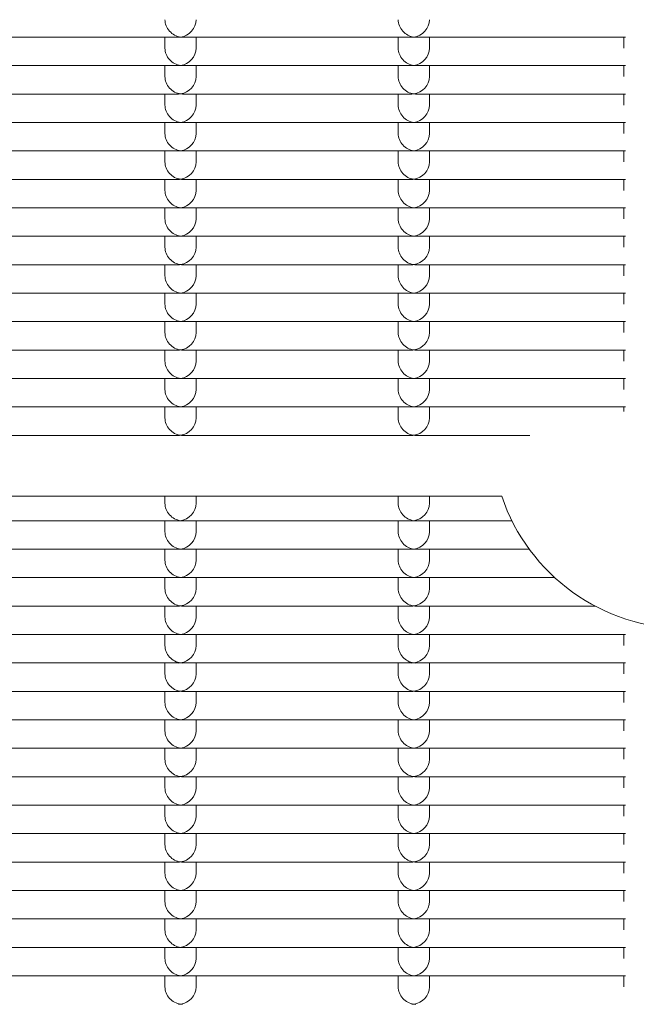
# Model space of a CAD drawing. Units: millimetres. Extents: x -5899 to 6254, y -3372 to 4605.
# Drawn here: x -2543 to -2464, y 2719 to 2846 of the extents above; entities that cross this region are included whole.
import ezdxf

# ---------------------------------------------------------------- set-up
doc = ezdxf.new("R2010")
doc.units = ezdxf.units.MM
doc.layers.add('Toestel 2D', color=7, linetype='Continuous', lineweight=20)

msp = doc.modelspace()

# ---------------------------------------------------------------- linework, layer by layer
at = {"layer": 'Toestel 2D'}
for p, q in [((-2522.52, 2843.58), (-2552.03, 2843.58)), ((-2524.27, 2843.58), (-2524.27, 2842.17)), ((-2492.52, 2843.58), (-2522.03, 2843.58)), ((-2520.27, 2843.58), (-2520.27, 2842.17)), ((-2494.27, 2843.58), (-2494.27, 2842.17)), ((-2465.02, 2843.58), (-2492.03, 2843.58)), ((-2490.27, 2843.58), (-2490.27, 2842.17)), ((-2465.27, 2842.17), (-2465.27, 2843.58)), ((-2522.52, 2839.92), (-2552.03, 2839.92)), ((-2524.27, 2839.92), (-2524.27, 2838.51)), ((-2492.52, 2839.92), (-2522.03, 2839.92)), ((-2520.27, 2839.92), (-2520.27, 2838.51)), ((-2494.27, 2839.92), (-2494.27, 2838.51)), ((-2465.02, 2839.92), (-2492.03, 2839.92)), ((-2490.27, 2839.92), (-2490.27, 2838.51)), ((-2465.27, 2838.51), (-2465.27, 2839.92)), ((-2522.52, 2836.27), (-2552.03, 2836.27)), ((-2524.27, 2836.27), (-2524.27, 2834.85)), ((-2492.52, 2836.27), (-2522.03, 2836.27)), ((-2520.27, 2836.27), (-2520.27, 2834.85)), ((-2494.27, 2836.27), (-2494.27, 2834.85)), ((-2465.02, 2836.27), (-2492.03, 2836.27)), ((-2490.27, 2836.27), (-2490.27, 2834.85)), ((-2465.27, 2834.85), (-2465.27, 2836.27)), ((-2522.52, 2832.61), (-2552.03, 2832.61)), ((-2524.27, 2832.61), (-2524.27, 2831.2)), ((-2492.52, 2832.61), (-2522.03, 2832.61)), ((-2520.27, 2832.61), (-2520.27, 2831.2)), ((-2494.27, 2832.61), (-2494.27, 2831.2)), ((-2465.02, 2832.61), (-2492.03, 2832.61)), ((-2490.27, 2832.61), (-2490.27, 2831.2)), ((-2465.27, 2831.2), (-2465.27, 2832.61)), ((-2522.52, 2828.95), (-2552.03, 2828.95)), ((-2524.27, 2828.95), (-2524.27, 2827.54)), ((-2492.52, 2828.95), (-2522.03, 2828.95)), ((-2520.27, 2828.95), (-2520.27, 2827.54)), ((-2494.27, 2828.95), (-2494.27, 2827.54)), ((-2465.02, 2828.95), (-2492.03, 2828.95)), ((-2490.27, 2828.95), (-2490.27, 2827.54)), ((-2465.27, 2827.54), (-2465.27, 2828.95)), ((-2522.52, 2825.3), (-2552.03, 2825.3)), ((-2524.27, 2825.3), (-2524.27, 2823.88)), ((-2492.52, 2825.3), (-2522.03, 2825.3)), ((-2520.27, 2825.3), (-2520.27, 2823.88)), ((-2494.27, 2825.3), (-2494.27, 2823.88)), ((-2465.02, 2825.3), (-2492.03, 2825.3)), ((-2490.27, 2825.3), (-2490.27, 2823.88)), ((-2465.27, 2823.88), (-2465.27, 2825.3)), ((-2522.52, 2821.64), (-2552.03, 2821.64)), ((-2524.27, 2821.64), (-2524.27, 2820.23)), ((-2492.52, 2821.64), (-2522.03, 2821.64)), ((-2520.27, 2821.64), (-2520.27, 2820.23)), ((-2494.27, 2821.64), (-2494.27, 2820.23)), ((-2465.02, 2821.64), (-2492.03, 2821.64)), ((-2490.27, 2821.64), (-2490.27, 2820.23)), ((-2465.27, 2820.23), (-2465.27, 2821.64)), ((-2522.52, 2817.99), (-2552.03, 2817.99)), ((-2524.27, 2817.99), (-2524.27, 2816.57)), ((-2492.52, 2817.99), (-2522.03, 2817.99)), ((-2520.27, 2817.99), (-2520.27, 2816.57)), ((-2494.27, 2817.99), (-2494.27, 2816.57)), ((-2465.02, 2817.99), (-2492.03, 2817.99)), ((-2490.27, 2817.99), (-2490.27, 2816.57)), ((-2465.27, 2816.57), (-2465.27, 2817.99)), ((-2522.52, 2814.33), (-2552.03, 2814.33)), ((-2524.27, 2814.33), (-2524.27, 2812.92)), ((-2492.52, 2814.33), (-2522.03, 2814.33)), ((-2520.27, 2814.33), (-2520.27, 2812.92)), ((-2494.27, 2814.33), (-2494.27, 2812.92)), ((-2465.02, 2814.33), (-2492.03, 2814.33)), ((-2490.27, 2814.33), (-2490.27, 2812.92)), ((-2465.27, 2812.92), (-2465.27, 2814.33)), ((-2522.52, 2810.67), (-2552.03, 2810.67)), ((-2524.27, 2810.67), (-2524.27, 2809.26)), ((-2492.52, 2810.67), (-2522.03, 2810.67)), ((-2520.27, 2810.67), (-2520.27, 2809.26)), ((-2494.27, 2810.67), (-2494.27, 2809.26)), ((-2465.02, 2810.67), (-2492.03, 2810.67)), ((-2490.27, 2810.67), (-2490.27, 2809.26)), ((-2465.27, 2809.26), (-2465.27, 2810.67)), ((-2522.52, 2807.02), (-2552.03, 2807.02)), ((-2524.27, 2807.02), (-2524.27, 2805.6)), ((-2492.52, 2807.02), (-2522.03, 2807.02)), ((-2520.27, 2807.02), (-2520.27, 2805.6)), ((-2494.27, 2807.02), (-2494.27, 2805.6)), ((-2465.02, 2807.02), (-2492.03, 2807.02)), ((-2490.27, 2807.02), (-2490.27, 2805.6)), ((-2465.27, 2805.6), (-2465.27, 2807.02)), ((-2522.52, 2803.36), (-2552.03, 2803.36)), ((-2524.27, 2803.36), (-2524.27, 2801.95)), ((-2492.52, 2803.36), (-2522.03, 2803.36)), ((-2520.27, 2803.36), (-2520.27, 2801.95)), ((-2494.27, 2803.36), (-2494.27, 2801.95)), ((-2465.02, 2803.36), (-2492.03, 2803.36)), ((-2490.27, 2803.36), (-2490.27, 2801.95)), ((-2465.27, 2801.95), (-2465.27, 2803.36)), ((-2522.52, 2799.7), (-2552.03, 2799.7)), ((-2524.27, 2799.7), (-2524.27, 2798.29)), ((-2492.52, 2799.7), (-2522.03, 2799.7)), ((-2520.27, 2799.7), (-2520.27, 2798.29)), ((-2494.27, 2799.7), (-2494.27, 2798.29)), ((-2465.02, 2799.7), (-2492.03, 2799.7)), ((-2490.27, 2799.7), (-2490.27, 2798.29)), ((-2465.27, 2798.29), (-2465.27, 2799.7)), ((-2522.52, 2796.05), (-2552.03, 2796.05)), ((-2524.27, 2796.05), (-2524.27, 2794.64)), ((-2492.52, 2796.05), (-2522.03, 2796.05)), ((-2520.27, 2796.05), (-2520.27, 2794.64)), ((-2494.27, 2796.05), (-2494.27, 2794.64)), ((-2465.02, 2796.05), (-2492.03, 2796.05)), ((-2490.27, 2796.05), (-2490.27, 2794.64)), ((-2465.27, 2795.45), (-2465.27, 2796.05)), ((-2522.52, 2792.39), (-2552.03, 2792.39)), ((-2492.52, 2792.39), (-2522.03, 2792.39)), ((-2477.36, 2792.39), (-2492.03, 2792.39)), ((-2582.27, 2784.56), (-2480.96, 2784.56)), ((-2524.27, 2784.56), (-2524.27, 2783.67)), ((-2520.27, 2784.56), (-2520.27, 2783.67)), ((-2494.27, 2784.56), (-2494.27, 2783.67)), ((-2490.27, 2784.56), (-2490.27, 2783.67)), ((-2522.52, 2781.42), (-2552.03, 2781.42)), ((-2524.27, 2781.42), (-2524.27, 2780.01)), ((-2492.52, 2781.42), (-2522.03, 2781.42)), ((-2520.27, 2781.42), (-2520.27, 2780.01)), ((-2494.27, 2781.42), (-2494.27, 2780.01)), ((-2479.65, 2781.42), (-2492.03, 2781.42)), ((-2490.27, 2781.42), (-2490.27, 2780.01)), ((-2522.52, 2777.77), (-2552.03, 2777.77)), ((-2524.27, 2777.77), (-2524.27, 2776.36)), ((-2492.52, 2777.77), (-2522.03, 2777.77)), ((-2520.27, 2777.77), (-2520.27, 2776.36)), ((-2494.27, 2777.77), (-2494.27, 2776.36)), ((-2477.42, 2777.77), (-2492.03, 2777.77)), ((-2490.27, 2777.77), (-2490.27, 2776.36)), ((-2522.52, 2774.11), (-2552.03, 2774.11)), ((-2524.27, 2774.11), (-2524.27, 2772.7)), ((-2492.52, 2774.11), (-2522.03, 2774.11)), ((-2520.27, 2774.11), (-2520.27, 2772.7)), ((-2494.27, 2774.11), (-2494.27, 2772.7)), ((-2474.14, 2774.11), (-2492.03, 2774.11)), ((-2490.27, 2774.11), (-2490.27, 2772.7)), ((-2522.52, 2770.46), (-2552.03, 2770.46)), ((-2524.27, 2770.46), (-2524.27, 2769.04)), ((-2492.52, 2770.46), (-2522.03, 2770.46)), ((-2520.27, 2770.46), (-2520.27, 2769.04)), ((-2494.27, 2770.46), (-2494.27, 2769.04)), ((-2468.94, 2770.46), (-2492.03, 2770.46)), ((-2490.27, 2770.46), (-2490.27, 2769.04)), ((-2522.52, 2766.8), (-2552.03, 2766.8)), ((-2524.27, 2766.8), (-2524.27, 2765.39)), ((-2492.52, 2766.8), (-2522.03, 2766.8)), ((-2520.27, 2766.8), (-2520.27, 2765.39)), ((-2494.27, 2766.8), (-2494.27, 2765.39)), ((-2465.02, 2766.8), (-2492.03, 2766.8)), ((-2490.27, 2766.8), (-2490.27, 2765.39)), ((-2465.27, 2765.39), (-2465.27, 2766.8)), ((-2522.52, 2763.14), (-2552.03, 2763.14)), ((-2524.27, 2763.14), (-2524.27, 2761.73)), ((-2492.52, 2763.14), (-2522.03, 2763.14)), ((-2520.27, 2763.14), (-2520.27, 2761.73)), ((-2494.27, 2763.14), (-2494.27, 2761.73)), ((-2465.02, 2763.14), (-2492.03, 2763.14)), ((-2490.27, 2763.14), (-2490.27, 2761.73)), ((-2465.27, 2761.73), (-2465.27, 2763.14)), ((-2522.52, 2759.49), (-2552.03, 2759.49)), ((-2524.27, 2759.49), (-2524.27, 2758.08)), ((-2492.52, 2759.49), (-2522.03, 2759.49)), ((-2520.27, 2759.49), (-2520.27, 2758.08)), ((-2494.27, 2759.49), (-2494.27, 2758.08)), ((-2465.02, 2759.49), (-2492.03, 2759.49)), ((-2490.27, 2759.49), (-2490.27, 2758.08)), ((-2465.27, 2758.08), (-2465.27, 2759.49)), ((-2522.52, 2755.83), (-2552.03, 2755.83)), ((-2524.27, 2755.83), (-2524.27, 2754.42)), ((-2492.52, 2755.83), (-2522.03, 2755.83)), ((-2520.27, 2755.83), (-2520.27, 2754.42)), ((-2494.27, 2755.83), (-2494.27, 2754.42)), ((-2465.02, 2755.83), (-2492.03, 2755.83)), ((-2490.27, 2755.83), (-2490.27, 2754.42)), ((-2465.27, 2754.42), (-2465.27, 2755.83)), ((-2522.52, 2752.18), (-2552.03, 2752.18)), ((-2524.27, 2752.18), (-2524.27, 2750.76)), ((-2492.52, 2752.18), (-2522.03, 2752.18)), ((-2520.27, 2752.18), (-2520.27, 2750.76)), ((-2494.27, 2752.18), (-2494.27, 2750.76)), ((-2465.02, 2752.18), (-2492.03, 2752.18)), ((-2490.27, 2752.18), (-2490.27, 2750.76)), ((-2465.27, 2750.76), (-2465.27, 2752.18)), ((-2522.52, 2748.52), (-2552.03, 2748.52)), ((-2524.27, 2748.52), (-2524.27, 2747.11)), ((-2492.52, 2748.52), (-2522.03, 2748.52)), ((-2520.27, 2748.52), (-2520.27, 2747.11)), ((-2494.27, 2748.52), (-2494.27, 2747.11)), ((-2465.02, 2748.52), (-2492.03, 2748.52)), ((-2490.27, 2748.52), (-2490.27, 2747.11)), ((-2465.27, 2747.11), (-2465.27, 2748.52)), ((-2522.52, 2744.86), (-2552.03, 2744.86)), ((-2524.27, 2744.86), (-2524.27, 2743.45)), ((-2492.52, 2744.86), (-2522.03, 2744.86)), ((-2520.27, 2744.86), (-2520.27, 2743.45)), ((-2494.27, 2744.86), (-2494.27, 2743.45)), ((-2465.02, 2744.86), (-2492.03, 2744.86)), ((-2490.27, 2744.86), (-2490.27, 2743.45)), ((-2465.27, 2743.45), (-2465.27, 2744.86)), ((-2522.52, 2741.21), (-2552.03, 2741.21)), ((-2524.27, 2741.21), (-2524.27, 2739.8)), ((-2492.52, 2741.21), (-2522.03, 2741.21)), ((-2520.27, 2741.21), (-2520.27, 2739.8)), ((-2494.27, 2741.21), (-2494.27, 2739.8)), ((-2465.02, 2741.21), (-2492.03, 2741.21)), ((-2490.27, 2741.21), (-2490.27, 2739.8)), ((-2465.27, 2739.8), (-2465.27, 2741.21)), ((-2522.52, 2737.55), (-2552.03, 2737.55)), ((-2524.27, 2737.55), (-2524.27, 2736.14)), ((-2492.52, 2737.55), (-2522.03, 2737.55)), ((-2520.27, 2737.55), (-2520.27, 2736.14)), ((-2494.27, 2737.55), (-2494.27, 2736.14)), ((-2465.02, 2737.55), (-2492.03, 2737.55)), ((-2490.27, 2737.55), (-2490.27, 2736.14)), ((-2465.27, 2736.14), (-2465.27, 2737.55)), ((-2522.52, 2733.9), (-2552.03, 2733.9)), ((-2524.27, 2733.9), (-2524.27, 2732.48)), ((-2492.52, 2733.9), (-2522.03, 2733.9)), ((-2520.27, 2733.9), (-2520.27, 2732.48)), ((-2494.27, 2733.9), (-2494.27, 2732.48)), ((-2465.02, 2733.9), (-2492.03, 2733.9)), ((-2490.27, 2733.9), (-2490.27, 2732.48)), ((-2465.27, 2732.48), (-2465.27, 2733.9)), ((-2522.52, 2730.24), (-2552.03, 2730.24)), ((-2524.27, 2730.24), (-2524.27, 2728.83)), ((-2492.52, 2730.24), (-2522.03, 2730.24)), ((-2520.27, 2730.24), (-2520.27, 2728.83)), ((-2494.27, 2730.24), (-2494.27, 2728.83)), ((-2465.02, 2730.24), (-2492.03, 2730.24)), ((-2490.27, 2730.24), (-2490.27, 2728.83)), ((-2465.27, 2728.83), (-2465.27, 2730.24)), ((-2522.52, 2726.58), (-2552.03, 2726.58)), ((-2524.27, 2726.58), (-2524.27, 2725.17)), ((-2492.52, 2726.58), (-2522.03, 2726.58)), ((-2520.27, 2726.58), (-2520.27, 2725.17)), ((-2494.27, 2726.58), (-2494.27, 2725.17)), ((-2465.02, 2726.58), (-2492.03, 2726.58)), ((-2490.27, 2726.58), (-2490.27, 2725.17)), ((-2465.27, 2725.17), (-2465.27, 2726.58)), ((-2522.52, 2722.93), (-2552.03, 2722.93)), ((-2524.27, 2722.93), (-2524.27, 2721.51)), ((-2492.52, 2722.93), (-2522.03, 2722.93)), ((-2520.27, 2722.93), (-2520.27, 2721.51)), ((-2494.27, 2722.93), (-2494.27, 2721.51)), ((-2465.02, 2722.93), (-2492.03, 2722.93)), ((-2490.27, 2722.93), (-2490.27, 2721.51)), ((-2465.27, 2721.51), (-2465.27, 2722.93))]:
    msp.add_line(p, q, dxfattribs=at)
msp.add_arc((-2457.27, 2792.56), 25, 198.6629, 341.3371, dxfattribs=at)
for centre, major_axis, start_param, end_param in [((-2522.27, 2845.58), (1.5, -1.5), 3.865904, 5.436701), ((-2522.27, 2845.58), (-1.5, -1.5), 0.846485, 2.417281), ((-2492.27, 2845.58), (1.5, -1.5), 3.865904, 5.436701), ((-2492.27, 2845.58), (-1.5, -1.5), 0.846485, 2.417281), ((-2522.27, 2845.58), (1.5, 1.5), 3.865904, 3.988077), ((-2522.27, 2845.58), (-1.5, 1.5), 2.295108, 2.417281), ((-2492.27, 2845.58), (1.5, 1.5), 3.865904, 3.988077), ((-2492.27, 2845.58), (-1.5, 1.5), 2.295108, 2.417281), ((-2522.27, 2841.92), (1.5, -1.5), 3.865904, 5.436701), ((-2522.27, 2841.92), (-1.5, -1.5), 0.846485, 2.417281), ((-2492.27, 2841.92), (1.5, -1.5), 3.865904, 5.436701), ((-2492.27, 2841.92), (-1.5, -1.5), 0.846485, 2.417281), ((-2522.27, 2841.92), (1.5, 1.5), 3.865904, 3.988077), ((-2522.27, 2841.92), (-1.5, 1.5), 2.295108, 2.417281), ((-2492.27, 2841.92), (1.5, 1.5), 3.865904, 3.988077), ((-2492.27, 2841.92), (-1.5, 1.5), 2.295108, 2.417281), ((-2522.27, 2838.27), (1.5, -1.5), 3.865904, 5.436701), ((-2522.27, 2838.27), (-1.5, -1.5), 0.846485, 2.417281), ((-2492.27, 2838.27), (1.5, -1.5), 3.865904, 5.436701), ((-2492.27, 2838.27), (-1.5, -1.5), 0.846485, 2.417281), ((-2522.27, 2838.27), (1.5, 1.5), 3.865904, 3.988077), ((-2522.27, 2838.27), (-1.5, 1.5), 2.295108, 2.417281), ((-2492.27, 2838.27), (1.5, 1.5), 3.865904, 3.988077), ((-2492.27, 2838.27), (-1.5, 1.5), 2.295108, 2.417281), ((-2522.27, 2834.61), (1.5, -1.5), 3.865904, 5.436701), ((-2522.27, 2834.61), (-1.5, -1.5), 0.846485, 2.417281), ((-2492.27, 2834.61), (1.5, -1.5), 3.865904, 5.436701), ((-2492.27, 2834.61), (-1.5, -1.5), 0.846485, 2.417281), ((-2522.27, 2834.61), (1.5, 1.5), 3.865904, 3.988077), ((-2522.27, 2834.61), (-1.5, 1.5), 2.295108, 2.417281), ((-2492.27, 2834.61), (1.5, 1.5), 3.865904, 3.988077), ((-2492.27, 2834.61), (-1.5, 1.5), 2.295108, 2.417281), ((-2522.27, 2830.95), (1.5, -1.5), 3.865904, 5.436701), ((-2522.27, 2830.95), (-1.5, -1.5), 0.846485, 2.417281), ((-2492.27, 2830.95), (1.5, -1.5), 3.865904, 5.436701), ((-2492.27, 2830.95), (-1.5, -1.5), 0.846485, 2.417281), ((-2522.27, 2830.95), (1.5, 1.5), 3.865904, 3.988077), ((-2522.27, 2830.95), (-1.5, 1.5), 2.295108, 2.417281), ((-2492.27, 2830.95), (1.5, 1.5), 3.865904, 3.988077), ((-2492.27, 2830.95), (-1.5, 1.5), 2.295108, 2.417281), ((-2522.27, 2827.3), (1.5, -1.5), 3.865904, 5.436701), ((-2522.27, 2827.3), (-1.5, -1.5), 0.846485, 2.417281), ((-2492.27, 2827.3), (1.5, -1.5), 3.865904, 5.436701), ((-2492.27, 2827.3), (-1.5, -1.5), 0.846485, 2.417281), ((-2522.27, 2827.3), (1.5, 1.5), 3.865904, 3.988077), ((-2522.27, 2827.3), (-1.5, 1.5), 2.295108, 2.417281), ((-2492.27, 2827.3), (1.5, 1.5), 3.865904, 3.988077), ((-2492.27, 2827.3), (-1.5, 1.5), 2.295108, 2.417281), ((-2522.27, 2823.64), (1.5, -1.5), 3.865904, 5.436701), ((-2522.27, 2823.64), (-1.5, -1.5), 0.846485, 2.417281), ((-2492.27, 2823.64), (1.5, -1.5), 3.865904, 5.436701), ((-2492.27, 2823.64), (-1.5, -1.5), 0.846485, 2.417281), ((-2522.27, 2823.64), (1.5, 1.5), 3.865904, 3.988077), ((-2522.27, 2823.64), (-1.5, 1.5), 2.295108, 2.417281), ((-2492.27, 2823.64), (1.5, 1.5), 3.865904, 3.988077), ((-2492.27, 2823.64), (-1.5, 1.5), 2.295108, 2.417281), ((-2522.27, 2819.99), (1.5, -1.5), 3.865904, 5.436701), ((-2522.27, 2819.99), (-1.5, -1.5), 0.846485, 2.417281), ((-2492.27, 2819.99), (1.5, -1.5), 3.865904, 5.436701), ((-2492.27, 2819.99), (-1.5, -1.5), 0.846485, 2.417281), ((-2522.27, 2819.99), (1.5, 1.5), 3.865904, 3.988077), ((-2522.27, 2819.99), (-1.5, 1.5), 2.295108, 2.417281), ((-2492.27, 2819.99), (1.5, 1.5), 3.865904, 3.988077), ((-2492.27, 2819.99), (-1.5, 1.5), 2.295108, 2.417281), ((-2522.27, 2816.33), (1.5, -1.5), 3.865904, 5.436701), ((-2522.27, 2816.33), (-1.5, -1.5), 0.846485, 2.417281), ((-2492.27, 2816.33), (1.5, -1.5), 3.865904, 5.436701), ((-2492.27, 2816.33), (-1.5, -1.5), 0.846485, 2.417281), ((-2522.27, 2816.33), (1.5, 1.5), 3.865904, 3.988077), ((-2522.27, 2816.33), (-1.5, 1.5), 2.295108, 2.417281), ((-2492.27, 2816.33), (1.5, 1.5), 3.865904, 3.988077), ((-2492.27, 2816.33), (-1.5, 1.5), 2.295108, 2.417281), ((-2522.27, 2812.67), (1.5, -1.5), 3.865904, 5.436701), ((-2522.27, 2812.67), (-1.5, -1.5), 0.846485, 2.417281), ((-2492.27, 2812.67), (1.5, -1.5), 3.865904, 5.436701), ((-2492.27, 2812.67), (-1.5, -1.5), 0.846485, 2.417281), ((-2522.27, 2812.67), (1.5, 1.5), 3.865904, 3.988077), ((-2522.27, 2812.67), (-1.5, 1.5), 2.295108, 2.417281), ((-2492.27, 2812.67), (1.5, 1.5), 3.865904, 3.988077), ((-2492.27, 2812.67), (-1.5, 1.5), 2.295108, 2.417281), ((-2522.27, 2809.02), (1.5, -1.5), 3.865904, 5.436701), ((-2522.27, 2809.02), (-1.5, -1.5), 0.846485, 2.417281), ((-2492.27, 2809.02), (1.5, -1.5), 3.865904, 5.436701), ((-2492.27, 2809.02), (-1.5, -1.5), 0.846485, 2.417281), ((-2522.27, 2809.02), (1.5, 1.5), 3.865904, 3.988077), ((-2522.27, 2809.02), (-1.5, 1.5), 2.295108, 2.417281), ((-2492.27, 2809.02), (1.5, 1.5), 3.865904, 3.988077), ((-2492.27, 2809.02), (-1.5, 1.5), 2.295108, 2.417281), ((-2522.27, 2805.36), (1.5, -1.5), 3.865904, 5.436701), ((-2522.27, 2805.36), (-1.5, -1.5), 0.846485, 2.417281), ((-2492.27, 2805.36), (1.5, -1.5), 3.865904, 5.436701), ((-2492.27, 2805.36), (-1.5, -1.5), 0.846485, 2.417281), ((-2522.27, 2805.36), (1.5, 1.5), 3.865904, 3.988077), ((-2522.27, 2805.36), (-1.5, 1.5), 2.295108, 2.417281), ((-2492.27, 2805.36), (1.5, 1.5), 3.865904, 3.988077), ((-2492.27, 2805.36), (-1.5, 1.5), 2.295108, 2.417281), ((-2522.27, 2801.7), (1.5, -1.5), 3.865904, 5.436701), ((-2522.27, 2801.7), (-1.5, -1.5), 0.846485, 2.417281), ((-2492.27, 2801.7), (1.5, -1.5), 3.865904, 5.436701), ((-2492.27, 2801.7), (-1.5, -1.5), 0.846485, 2.417281), ((-2522.27, 2801.7), (1.5, 1.5), 3.865904, 3.988077), ((-2522.27, 2801.7), (-1.5, 1.5), 2.295108, 2.417281), ((-2492.27, 2801.7), (1.5, 1.5), 3.865904, 3.988077), ((-2492.27, 2801.7), (-1.5, 1.5), 2.295108, 2.417281), ((-2522.27, 2798.05), (1.5, -1.5), 3.865904, 5.436701), ((-2522.27, 2798.05), (-1.5, -1.5), 0.846485, 2.417281), ((-2492.27, 2798.05), (1.5, -1.5), 3.865904, 5.436701), ((-2492.27, 2798.05), (-1.5, -1.5), 0.846485, 2.417281), ((-2522.27, 2798.05), (1.5, 1.5), 3.865904, 3.988077), ((-2522.27, 2798.05), (-1.5, 1.5), 2.295108, 2.417281), ((-2492.27, 2798.05), (1.5, 1.5), 3.865904, 3.988077), ((-2492.27, 2798.05), (-1.5, 1.5), 2.295108, 2.417281), ((-2522.27, 2794.39), (1.5, -1.5), 3.865904, 5.436701), ((-2522.27, 2794.39), (-1.5, -1.5), 0.846485, 2.417281), ((-2492.27, 2794.39), (1.5, -1.5), 3.865904, 5.436701), ((-2492.27, 2794.39), (-1.5, -1.5), 0.846485, 2.417281), ((-2522.27, 2794.39), (1.5, 1.5), 3.865904, 3.988077), ((-2522.27, 2794.39), (-1.5, 1.5), 2.295108, 2.417281), ((-2492.27, 2794.39), (1.5, 1.5), 3.865904, 3.988077), ((-2492.27, 2794.39), (-1.5, 1.5), 2.295108, 2.417281), ((-2522.27, 2783.42), (1.5, -1.5), 3.865904, 5.436701), ((-2522.27, 2783.42), (-1.5, -1.5), 0.846485, 2.417281), ((-2492.27, 2783.42), (1.5, -1.5), 3.865904, 5.436701), ((-2492.27, 2783.42), (-1.5, -1.5), 0.846485, 2.417281), ((-2522.27, 2783.42), (1.5, 1.5), 3.865904, 3.988077), ((-2522.27, 2783.42), (-1.5, 1.5), 2.295108, 2.417281), ((-2492.27, 2783.42), (1.5, 1.5), 3.865904, 3.988077), ((-2492.27, 2783.42), (-1.5, 1.5), 2.295108, 2.417281), ((-2522.27, 2779.77), (1.5, -1.5), 3.865904, 5.436701), ((-2522.27, 2779.77), (-1.5, -1.5), 0.846485, 2.417281), ((-2492.27, 2779.77), (1.5, -1.5), 3.865904, 5.436701), ((-2492.27, 2779.77), (-1.5, -1.5), 0.846485, 2.417281), ((-2522.27, 2779.77), (1.5, 1.5), 3.865904, 3.988077), ((-2522.27, 2779.77), (-1.5, 1.5), 2.295108, 2.417281), ((-2492.27, 2779.77), (1.5, 1.5), 3.865904, 3.988077), ((-2492.27, 2779.77), (-1.5, 1.5), 2.295108, 2.417281), ((-2522.27, 2776.11), (1.5, -1.5), 3.865904, 5.436701), ((-2522.27, 2776.11), (-1.5, -1.5), 0.846485, 2.417281), ((-2492.27, 2776.11), (1.5, -1.5), 3.865904, 5.436701), ((-2492.27, 2776.11), (-1.5, -1.5), 0.846485, 2.417281), ((-2522.27, 2776.11), (1.5, 1.5), 3.865904, 3.988077), ((-2522.27, 2776.11), (-1.5, 1.5), 2.295108, 2.417281), ((-2492.27, 2776.11), (1.5, 1.5), 3.865904, 3.988077), ((-2492.27, 2776.11), (-1.5, 1.5), 2.295108, 2.417281), ((-2522.27, 2772.46), (1.5, -1.5), 3.865904, 5.436701), ((-2522.27, 2772.46), (-1.5, -1.5), 0.846485, 2.417281), ((-2492.27, 2772.46), (1.5, -1.5), 3.865904, 5.436701), ((-2492.27, 2772.46), (-1.5, -1.5), 0.846485, 2.417281), ((-2522.27, 2772.46), (1.5, 1.5), 3.865904, 3.988077), ((-2522.27, 2772.46), (-1.5, 1.5), 2.295108, 2.417281), ((-2492.27, 2772.46), (1.5, 1.5), 3.865904, 3.988077), ((-2492.27, 2772.46), (-1.5, 1.5), 2.295108, 2.417281), ((-2522.27, 2768.8), (1.5, -1.5), 3.865904, 5.436701), ((-2522.27, 2768.8), (-1.5, -1.5), 0.846485, 2.417281), ((-2492.27, 2768.8), (1.5, -1.5), 3.865904, 5.436701), ((-2492.27, 2768.8), (-1.5, -1.5), 0.846485, 2.417281), ((-2522.27, 2768.8), (1.5, 1.5), 3.865904, 3.988077), ((-2522.27, 2768.8), (-1.5, 1.5), 2.295108, 2.417281), ((-2492.27, 2768.8), (1.5, 1.5), 3.865904, 3.988077), ((-2492.27, 2768.8), (-1.5, 1.5), 2.295108, 2.417281), ((-2522.27, 2765.14), (1.5, -1.5), 3.865904, 5.436701), ((-2522.27, 2765.14), (-1.5, -1.5), 0.846485, 2.417281), ((-2492.27, 2765.14), (1.5, -1.5), 3.865904, 5.436701), ((-2492.27, 2765.14), (-1.5, -1.5), 0.846485, 2.417281), ((-2522.27, 2765.14), (1.5, 1.5), 3.865904, 3.988077), ((-2522.27, 2765.14), (-1.5, 1.5), 2.295108, 2.417281), ((-2492.27, 2765.14), (1.5, 1.5), 3.865904, 3.988077), ((-2492.27, 2765.14), (-1.5, 1.5), 2.295108, 2.417281), ((-2522.27, 2761.49), (1.5, -1.5), 3.865904, 5.436701), ((-2522.27, 2761.49), (-1.5, -1.5), 0.846485, 2.417281), ((-2492.27, 2761.49), (1.5, -1.5), 3.865904, 5.436701), ((-2492.27, 2761.49), (-1.5, -1.5), 0.846485, 2.417281), ((-2522.27, 2761.49), (1.5, 1.5), 3.865904, 3.988077), ((-2522.27, 2761.49), (-1.5, 1.5), 2.295108, 2.417281), ((-2492.27, 2761.49), (1.5, 1.5), 3.865904, 3.988077), ((-2492.27, 2761.49), (-1.5, 1.5), 2.295108, 2.417281), ((-2522.27, 2757.83), (1.5, -1.5), 3.865904, 5.436701), ((-2522.27, 2757.83), (-1.5, -1.5), 0.846485, 2.417281), ((-2492.27, 2757.83), (1.5, -1.5), 3.865904, 5.436701), ((-2492.27, 2757.83), (-1.5, -1.5), 0.846485, 2.417281), ((-2522.27, 2757.83), (1.5, 1.5), 3.865904, 3.988077), ((-2522.27, 2757.83), (-1.5, 1.5), 2.295108, 2.417281), ((-2492.27, 2757.83), (1.5, 1.5), 3.865904, 3.988077), ((-2492.27, 2757.83), (-1.5, 1.5), 2.295108, 2.417281), ((-2522.27, 2754.18), (1.5, -1.5), 3.865904, 5.436701), ((-2522.27, 2754.18), (-1.5, -1.5), 0.846485, 2.417281), ((-2492.27, 2754.18), (1.5, -1.5), 3.865904, 5.436701), ((-2492.27, 2754.18), (-1.5, -1.5), 0.846485, 2.417281), ((-2522.27, 2754.18), (1.5, 1.5), 3.865904, 3.988077), ((-2522.27, 2754.18), (-1.5, 1.5), 2.295108, 2.417281), ((-2492.27, 2754.18), (1.5, 1.5), 3.865904, 3.988077), ((-2492.27, 2754.18), (-1.5, 1.5), 2.295108, 2.417281), ((-2522.27, 2750.52), (1.5, -1.5), 3.865904, 5.436701), ((-2522.27, 2750.52), (-1.5, -1.5), 0.846485, 2.417281), ((-2492.27, 2750.52), (1.5, -1.5), 3.865904, 5.436701), ((-2492.27, 2750.52), (-1.5, -1.5), 0.846485, 2.417281), ((-2522.27, 2750.52), (1.5, 1.5), 3.865904, 3.988077), ((-2522.27, 2750.52), (-1.5, 1.5), 2.295108, 2.417281), ((-2492.27, 2750.52), (1.5, 1.5), 3.865904, 3.988077), ((-2492.27, 2750.52), (-1.5, 1.5), 2.295108, 2.417281), ((-2522.27, 2746.86), (1.5, -1.5), 3.865904, 5.436701), ((-2522.27, 2746.86), (-1.5, -1.5), 0.846485, 2.417281), ((-2492.27, 2746.86), (1.5, -1.5), 3.865904, 5.436701), ((-2492.27, 2746.86), (-1.5, -1.5), 0.846485, 2.417281), ((-2522.27, 2746.86), (1.5, 1.5), 3.865904, 3.988077), ((-2522.27, 2746.86), (-1.5, 1.5), 2.295108, 2.417281), ((-2492.27, 2746.86), (1.5, 1.5), 3.865904, 3.988077), ((-2492.27, 2746.86), (-1.5, 1.5), 2.295108, 2.417281), ((-2522.27, 2743.21), (1.5, -1.5), 3.865904, 5.436701), ((-2522.27, 2743.21), (-1.5, -1.5), 0.846485, 2.417281), ((-2492.27, 2743.21), (1.5, -1.5), 3.865904, 5.436701), ((-2492.27, 2743.21), (-1.5, -1.5), 0.846485, 2.417281), ((-2522.27, 2743.21), (1.5, 1.5), 3.865904, 3.988077), ((-2522.27, 2743.21), (-1.5, 1.5), 2.295108, 2.417281), ((-2492.27, 2743.21), (1.5, 1.5), 3.865904, 3.988077), ((-2492.27, 2743.21), (-1.5, 1.5), 2.295108, 2.417281), ((-2522.27, 2739.55), (1.5, -1.5), 3.865904, 5.436701), ((-2522.27, 2739.55), (-1.5, -1.5), 0.846485, 2.417281), ((-2492.27, 2739.55), (1.5, -1.5), 3.865904, 5.436701), ((-2492.27, 2739.55), (-1.5, -1.5), 0.846485, 2.417281), ((-2522.27, 2739.55), (1.5, 1.5), 3.865904, 3.988077), ((-2522.27, 2739.55), (-1.5, 1.5), 2.295108, 2.417281), ((-2492.27, 2739.55), (1.5, 1.5), 3.865904, 3.988077), ((-2492.27, 2739.55), (-1.5, 1.5), 2.295108, 2.417281), ((-2522.27, 2735.9), (1.5, -1.5), 3.865904, 5.436701), ((-2522.27, 2735.9), (-1.5, -1.5), 0.846485, 2.417281), ((-2492.27, 2735.9), (1.5, -1.5), 3.865904, 5.436701), ((-2492.27, 2735.9), (-1.5, -1.5), 0.846485, 2.417281), ((-2522.27, 2735.9), (1.5, 1.5), 3.865904, 3.988077), ((-2522.27, 2735.9), (-1.5, 1.5), 2.295108, 2.417281), ((-2492.27, 2735.9), (1.5, 1.5), 3.865904, 3.988077), ((-2492.27, 2735.9), (-1.5, 1.5), 2.295108, 2.417281), ((-2522.27, 2732.24), (1.5, -1.5), 3.865904, 5.436701), ((-2522.27, 2732.24), (-1.5, -1.5), 0.846485, 2.417281), ((-2492.27, 2732.24), (1.5, -1.5), 3.865904, 5.436701), ((-2492.27, 2732.24), (-1.5, -1.5), 0.846485, 2.417281), ((-2522.27, 2732.24), (1.5, 1.5), 3.865904, 3.988077), ((-2522.27, 2732.24), (-1.5, 1.5), 2.295108, 2.417281), ((-2492.27, 2732.24), (1.5, 1.5), 3.865904, 3.988077), ((-2492.27, 2732.24), (-1.5, 1.5), 2.295108, 2.417281), ((-2522.27, 2728.58), (1.5, -1.5), 3.865904, 5.436701), ((-2522.27, 2728.58), (-1.5, -1.5), 0.846485, 2.417281), ((-2492.27, 2728.58), (1.5, -1.5), 3.865904, 5.436701), ((-2492.27, 2728.58), (-1.5, -1.5), 0.846485, 2.417281), ((-2522.27, 2728.58), (1.5, 1.5), 3.865904, 3.988077), ((-2522.27, 2728.58), (-1.5, 1.5), 2.295108, 2.417281), ((-2492.27, 2728.58), (1.5, 1.5), 3.865904, 3.988077), ((-2492.27, 2728.58), (-1.5, 1.5), 2.295108, 2.417281), ((-2522.27, 2724.93), (1.5, -1.5), 3.865904, 5.436701), ((-2522.27, 2724.93), (-1.5, -1.5), 0.846485, 2.417281), ((-2492.27, 2724.93), (1.5, -1.5), 3.865904, 5.436701), ((-2492.27, 2724.93), (-1.5, -1.5), 0.846485, 2.417281), ((-2522.27, 2724.93), (1.5, 1.5), 3.865904, 3.988077), ((-2522.27, 2724.93), (-1.5, 1.5), 2.295108, 2.417281), ((-2492.27, 2724.93), (1.5, 1.5), 3.865904, 3.988077), ((-2492.27, 2724.93), (-1.5, 1.5), 2.295108, 2.417281), ((-2522.27, 2721.27), (1.5, -1.5), 3.865904, 5.436701), ((-2522.27, 2721.27), (-1.5, -1.5), 0.846485, 2.417281), ((-2492.27, 2721.27), (1.5, -1.5), 3.865904, 5.436701), ((-2492.27, 2721.27), (-1.5, -1.5), 0.846485, 2.417281), ((-2522.27, 2721.27), (1.5, 1.5), 3.865904, 3.988077), ((-2522.27, 2721.27), (-1.5, 1.5), 2.295108, 2.417281), ((-2492.27, 2721.27), (1.5, 1.5), 3.865904, 3.988077), ((-2492.27, 2721.27), (-1.5, 1.5), 2.295108, 2.417281)]:
    msp.add_ellipse(centre, major_axis=major_axis, ratio=0.884725, start_param=start_param, end_param=end_param, dxfattribs=at)

doc.saveas('drawing.dxf')
